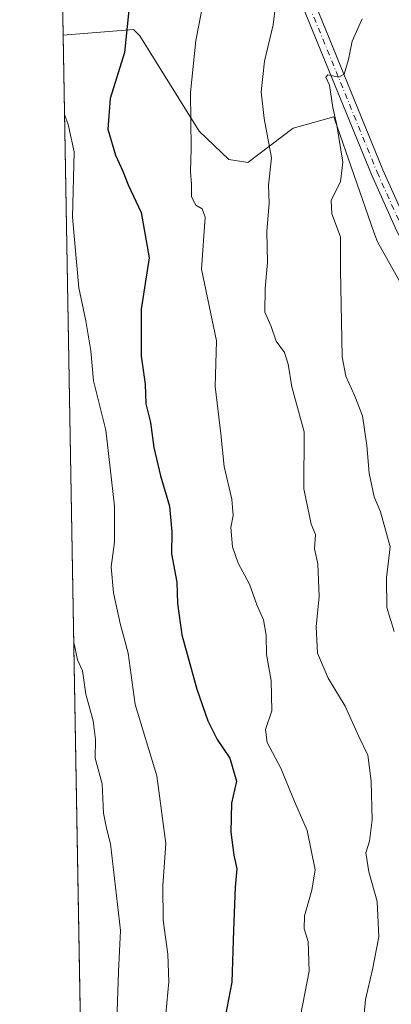
# Model space of a CAD drawing. Units: metres. Extents: x 621214 to 624687, y 4722553 to 4724927.
# Drawn here: x 621214 to 621301, y 4724064 to 4724292 of the extents above; entities that cross this region are included whole.
import ezdxf

# ---------------------------------------------------------------- set-up
doc = ezdxf.new("R2010")
doc.units = ezdxf.units.M
doc.header["$MEASUREMENT"] = 0
doc.linetypes.add('DGN Style 4', pattern=[2.6384748266838614, 1.318413404963828, -0.6592067024819142, 0.001648016756204785, -0.6592067024819142])
for name, color, linetype, lineweight in [('Arbolado forestal CxS', 92, 'Continuous', 0), ('Comarca CxS', 21, 'Continuous', 0), ('Comunidad Autónoma CxS', 142, 'Continuous', 0), ('Cultivos herbáceos CxS', 92, 'Continuous', 0), ('Curva de nivel maestra', 30, 'Continuous', 30), ('Curva de nivel normal', 30, 'Continuous', 0), ('Entidad de ámbito territorial CxS', 92, 'Continuous', 0), ('Municipio CxS', 4, 'Continuous', 0), ('Pista no pavimentada Cxs', 111, 'Continuous', 0), ('Pista no pavimentada eje', 91, 'DGN Style 4', 0), ('Provincia CxS', 1, 'Continuous', 0)]:
    doc.layers.add(name, color=color, linetype=linetype, lineweight=lineweight)

# ---------------------------------------------------------------- blocks, each defined once
blk = doc.blocks.new('*U17')
at = {"layer": 'Pista no pavimentada Cxs', "color": 111, "linetype": 'Continuous', "lineweight": 0}
for points in [[(621445.3800999997, 4724045.9101, 830.0939000000071), (621426.8601000002, 4724069.890100001, 833.2599999999949), (621414.2500999998, 4724083.0001, 835.5875999999989), (621402.8701, 4724093.7301, 837.1861999999965), (621398.3701, 4724097.4101, 837.8601999999955), (621389.5900999998, 4724103.670100001, 840.899900000004), (621381.7301000003, 4724109.540100001, 843.0917000000045), (621378.5800999999, 4724112.300100001, 843.0513999999966), (621375.3701, 4724116.0801, 843.6799000000028), (621361.3701, 4724136.390100001, 846.3947000000045), (621357.4200999998, 4724142.370100001, 846.7958000000071), (621352.3400999998, 4724149.5801, 847.6631000000052), (621345.6101000002, 4724158.2401, 848.6024999999937), (621338.2100999998, 4724169.5001, 849.4107999999978), (621333.5601000005, 4724178.340100001, 849.9054999999935), (621321.3300999999, 4724204.390100001, 851.251000000004), (621316.1401000004, 4724217.1601, 852.4444999999978), (621310.0601000005, 4724228.950099999, 856.1137000000017), (621302.0301000001, 4724243.270099999, 855.8319000000047), (621296.1300999997, 4724256.4001, 857.9107999999978), (621280.3701, 4724295.0001, 864.4205999999976)], [(621283.0701000001, 4724296.0701, 864.4312000000064), (621298.8000999996, 4724257.540100001, 857.3025000000052), (621304.6201, 4724244.5801, 855.5478000000004), (621312.6201, 4724230.3201, 855.4680999999982), (621318.7801000001, 4724218.370100001, 852.2446999999958), (621323.9901000002, 4724205.550100001, 850.8910999999936), (621336.1601, 4724179.630100001, 849.5200000000042), (621340.7100999998, 4724170.9801, 849.0411000000023), (621347.9700999996, 4724159.9301, 848.1634999999952), (621360.3800999997, 4724144.100099999, 848.3608999999997), (621378.3701, 4724118.170100001, 843.2372999999935), (621384.1601, 4724112.3101, 844.420100000003), (621391.5701000001, 4724106.3201, 842.3871999999974), (621401.2600999996, 4724099.9301, 837.4658999999957), (621405.9501, 4724095.9801, 836.5170000000071), (621424.0000999998, 4724078.960100001, 833.7255000000005), (621429.7500999998, 4724072.050100001, 832.6444999999949), (621436.6700999998, 4724063.7301, 831.5356000000029), (621440.1501000002, 4724058.8301, 832.7565000000033)]]:
    blk.add_polyline3d(points, dxfattribs=at)

msp = doc.modelspace()

# ---------------------------------------------------------------- linework, layer by layer
at = {"layer": 'Arbolado forestal CxS', "color": 92, "linetype": 'Continuous', "lineweight": 0, "extrusion": (0.0004608050947636721, -0.02634676844476937, 0.9996527574368925), "elevation": -123304.2927280053, "flags": 128}
msp.add_lwpolyline([(703744.6311592184, 4710427.111281211), (703744.6311592184, 4711089.580785198)], dxfattribs=at)
at = {"layer": 'Arbolado forestal CxS', "color": 92, "linetype": 'Continuous', "lineweight": 0}
for points in [[(621236.0094, 4723626.6896, 862.0365000000021), (621224.4286000002, 4724288.8278, 879.493100000007), (621240.8305000003, 4724290.089299999, 875.2804000000034), (621242.2395000001, 4724288.6863, 874.792300000001), (621256.0800999999, 4724266.4605, 869.9484999999986), (621262.9999000002, 4724259.901500001, 868.0627999999997), (621267.3699000003, 4724259.1735, 866.8987999999954), (621277.9319000002, 4724267.189099999, 864.1257000000041), (621287.3658999996, 4724269.7873, 861.0632999999945), (621287.5232999995, 4724269.3365, 861.0062000000034), (621296.7279000003, 4724242.9803, 858.3962000000029), (621297.5125000002, 4724240.7335, 858.2367999999988), (621316.4068999998, 4724207.129699999, 852.5212000000029), (621325.4596999995, 4724192.3137, 850.8824000000022), (621334.0181, 4724166.2611, 851.191300000006), (621353.3859000001, 4724134.140100001, 848.4967000000034), (621357.5094999997, 4724119.442299999, 848.9890000000015), (621374.0800999999, 4724102.498500001, 844.9986999999965), (621382.8211000003, 4724098.126300001, 842.748900000006), (621418.8775000004, 4724061.3257, 834.8435000000028)], [(621418.8775000004, 4724061.3257, 834.8435000000028), (621382.8211000003, 4724098.126300001, 842.748900000006), (621374.0800999999, 4724102.498500001, 844.9986999999965), (621357.5094999997, 4724119.442299999, 848.9890000000015), (621353.3859000001, 4724134.140100001, 848.4967000000034), (621334.0181, 4724166.2611, 851.191300000006), (621325.4596999995, 4724192.3137, 850.8824000000022), (621316.4068999998, 4724207.129699999, 852.5212000000029), (621297.5125000002, 4724240.7335, 858.2367999999988), (621296.7279000003, 4724242.9803, 858.3962000000029), (621287.5232999995, 4724269.3365, 861.0062000000034), (621287.3658999996, 4724269.7873, 861.0632999999945), (621277.9319000002, 4724267.189099999, 864.1257000000041), (621267.3699000003, 4724259.1735, 866.8987999999954), (621262.9999000002, 4724259.901500001, 868.0627999999997), (621256.0800999999, 4724266.4605, 869.9484999999986), (621242.2395000001, 4724288.6863, 874.792300000001), (621240.8305000003, 4724290.089299999, 875.2804000000034), (621224.4286000002, 4724288.8278, 879.493100000007)]]:
    msp.add_polyline3d(points, dxfattribs=at)
at = {"layer": 'Comarca CxS', "color": 21, "linetype": 'Continuous', "lineweight": 0, "flags": 128}
msp.add_lwpolyline([(621254.7900009137, 4722552.899982751), (621214.3300009147, 4724866.219982727), (621781.6725514875, 4724876.311817548), (621807.8760000005, 4724855.624), (621864.0469999993, 4724834.328000001), (621914.843000001, 4724816.271000001), (621963.5169999994, 4724795.012000001), (622008.2300000006, 4724775.483999999), (622052.334999999, 4724753.788000001), (622103.2080000003, 4724729.253000001), (622146.7230000009, 4724703.867000001), (622182.4330000002, 4724682.705), (622233.7879999996, 4724649.793), (622280.0199999996, 4724620.375), (622324.4870000001, 4724589.664999999)], dxfattribs=at)
at = {"layer": 'Comunidad Autónoma CxS', "color": 142, "linetype": 'Continuous', "lineweight": 0, "flags": 128}
msp.add_lwpolyline([(623344.9101318197, 4722590.042063824), (621254.7900009137, 4722552.899982751), (621214.3300009147, 4724866.219982727), (621781.6725514875, 4724876.311817548), (623748.8291919964, 4724911.303411006), (624629.0100009406, 4724926.959982729), (624655.4767280957, 4723454.801580949), (624670.6000009407, 4722613.599982752)], close=True, dxfattribs=at)
at = {"layer": 'Cultivos herbáceos CxS', "color": 92, "linetype": 'Continuous', "lineweight": 0, "extrusion": (0.0005724280638478141, -0.03272968850341649, 0.9994640763011852), "elevation": -153389.8736783814, "flags": 128}
msp.add_lwpolyline([(703742.5683581388, 4710206.305121575), (703742.5683581388, 4710352.138163958)], dxfattribs=at)
at = {"layer": 'Cultivos herbáceos CxS', "color": 92, "linetype": 'Continuous', "lineweight": 0}
for points in [[(621418.8775000004, 4724061.3257, 834.8435000000028), (621382.8211000003, 4724098.126300001, 842.748900000006), (621374.0800999999, 4724102.498500001, 844.9986999999965), (621357.5094999997, 4724119.442299999, 848.9890000000015), (621353.3859000001, 4724134.140100001, 848.4967000000034), (621334.0181, 4724166.2611, 851.191300000006), (621325.4596999995, 4724192.3137, 850.8824000000022), (621316.4068999998, 4724207.129699999, 852.5212000000029), (621297.5125000002, 4724240.7335, 858.2367999999988), (621296.7279000003, 4724242.9803, 858.3962000000029), (621287.5232999995, 4724269.3365, 861.0062000000034), (621287.3658999996, 4724269.7873, 861.0632999999945), (621277.9319000002, 4724267.189099999, 864.1257000000041), (621267.3699000003, 4724259.1735, 866.8987999999954), (621262.9999000002, 4724259.901500001, 868.0627999999997), (621256.0800999999, 4724266.4605, 869.9484999999986), (621242.2395000001, 4724288.6863, 874.792300000001), (621240.8305000003, 4724290.089299999, 875.2804000000034), (621224.4286000002, 4724288.8278, 879.493100000007), (621221.6994000003, 4724444.869700001, 885.5342999999993)], [(621418.8775000004, 4724061.3257, 834.8435000000028), (621382.8211000003, 4724098.126300001, 842.748900000006), (621374.0800999999, 4724102.498500001, 844.9986999999965), (621357.5094999997, 4724119.442299999, 848.9890000000015), (621353.3859000001, 4724134.140100001, 848.4967000000034), (621334.0181, 4724166.2611, 851.191300000006), (621325.4596999995, 4724192.3137, 850.8824000000022), (621316.4068999998, 4724207.129699999, 852.5212000000029), (621297.5125000002, 4724240.7335, 858.2367999999988), (621296.7279000003, 4724242.9803, 858.3962000000029), (621287.5232999995, 4724269.3365, 861.0062000000034), (621287.3658999996, 4724269.7873, 861.0632999999945), (621277.9319000002, 4724267.189099999, 864.1257000000041), (621267.3699000003, 4724259.1735, 866.8987999999954), (621262.9999000002, 4724259.901500001, 868.0627999999997), (621256.0800999999, 4724266.4605, 869.9484999999986), (621242.2395000001, 4724288.6863, 874.792300000001), (621240.8305000003, 4724290.089299999, 875.2804000000034), (621224.4286000002, 4724288.8278, 879.493100000007)]]:
    msp.add_polyline3d(points, dxfattribs=at)
at = {"layer": 'Curva de nivel maestra', "color": 30, "linetype": 'Continuous', "lineweight": 30, "elevation": 875, "flags": 128}
msp.add_lwpolyline([(621240.3399999999, 4724300.7601), (621238.6799999997, 4724284.7601), (621235.3700000001, 4724274.090100001), (621234.8399999999, 4724266.960100001), (621236.5800000001, 4724260.9001), (621238.3399999999, 4724257.220100001), (621239.5499999998, 4724254.050100001), (621242.5800000001, 4724247.620100001), (621244.4100000003, 4724237.030099999), (621242.5599999996, 4724225.110099999), (621242.5800000001, 4724214.1601), (621243.4900000002, 4724207.690099999), (621243.7000000002, 4724203.1501), (621244.7599999999, 4724198.7601), (621245.5499999998, 4724193.0001), (621247.0499999998, 4724186.4001), (621249.1399999997, 4724179.340100001), (621249.7199999997, 4724173.4001), (621249.6399999997, 4724168.270099999), (621250.8399999999, 4724161.630100001), (621251.0199999996, 4724156.7401), (621252.0199999996, 4724149.420100001), (621255.5, 4724136.770099999), (621258.0999999996, 4724129.440099999), (621260.2800000003, 4724125.100099999), (621263.1900000004, 4724120.720100001), (621264.7800000003, 4724115.390100001), (621263.5999999996, 4724110.290100001), (621263.4699999997, 4724103.520099999), (621264.1500000004, 4724098.2401), (621264.8600000005, 4724095.0601), (621264.4500000002, 4724090.800100001), (621264.0199999996, 4724080.7601), (621263.7000000002, 4724068.6801), (621261.7100000001, 4724058.590100001)], dxfattribs=at)
at = {"layer": 'Curva de nivel normal', "color": 30, "linetype": 'Continuous', "lineweight": 0, "flags": 128}
for points, elevation in [([(621278.6399999997, 4724055.690099999), (621281.6200000001, 4724071.220100001), (621281.4000000004, 4724078.120100001), (621280.4800000006, 4724081.120100001), (621280.5800000001, 4724084.120100001), (621282.2999999998, 4724090.110099999), (621283.0599999996, 4724094.780099999), (621281.1699999999, 4724103.920100001), (621278.2400000002, 4724110.6501), (621275.0300000003, 4724118.450099999), (621271.8799999999, 4724124.4101), (621271.5, 4724127.440099999), (621272.9900000002, 4724131.780099999), (621272.79, 4724138.770099999), (621271.7100000001, 4724144.8301), (621271.6600000003, 4724149.380100001), (621271.0099999999, 4724152.9001), (621269.4800000006, 4724156.4301), (621267.7699999996, 4724161.170100001), (621265.1699999999, 4724166.090100001), (621263.8600000005, 4724169.9001), (621263.4100000003, 4724174.340100001), (621263.9500000002, 4724177.1801), (621263.6699999999, 4724180.920100001), (621261.8499999996, 4724188.5601), (621261.0999999996, 4724196.1801), (621259.8200000003, 4724207.120100001), (621260.1100000005, 4724217.770099999), (621256.6299999999, 4724234.4101), (621257.4800000006, 4724246.520099999), (621256.7599999999, 4724248.460100001), (621255.3300000001, 4724249.270099999), (621254.2599999999, 4724251.2501), (621254.2800000003, 4724254.140100001), (621254.0599999996, 4724257.100099999), (621254.2199999997, 4724262.440099999), (621254.0199999996, 4724275.460100001), (621255.2800000003, 4724287.540100001), (621259.0700000003, 4724307.0701)], 870), ([(621274.8799999999, 4724304.780099999), (621273.2599999999, 4724291.200099999), (621271.2599999999, 4724282.780099999), (621270.5099999999, 4724275.6601), (621271.2100000001, 4724269.420100001), (621272.8899999997, 4724260.2601), (621272.2300000006, 4724253.9301), (621272.3600000005, 4724249.7301), (621271.7999999998, 4724243.170100001), (621271.9299999997, 4724236.0001), (621271.4199999999, 4724229.9101), (621271.3499999996, 4724224.4101), (621272.7800000003, 4724221.0701), (621274.0099999999, 4724217.6501), (621275.8799999999, 4724215.0801), (621276.7800000003, 4724212.360099999), (621277.6600000003, 4724207.040100001), (621280.5199999996, 4724196.5701), (621280.4199999999, 4724183.3301), (621282.1500000004, 4724175.1801), (621283.0999999996, 4724172.770099999), (621282.9199999999, 4724169.4301), (621283.6799999997, 4724165.9001), (621283.9600000001, 4724158.3201), (621283.29, 4724151.2501), (621283.5800000001, 4724145.170100001), (621286.0599999996, 4724139.340100001), (621290.0300000003, 4724132.8301), (621293.2000000002, 4724125.780099999), (621295.3200000003, 4724121.440099999), (621295.5700000003, 4724119.0801), (621296.1100000005, 4724115.440099999), (621296.2800000003, 4724106.440099999), (621295.6900000004, 4724101.440099999), (621294.8700000001, 4724098.7301), (621295.5, 4724094.360099999), (621297.4900000002, 4724087.440099999), (621297.8200000003, 4724079.210100001), (621296.3600000005, 4724071.640100001), (621294.7300000006, 4724064.640100001), (621293.6600000003, 4724053.0701)], 865), ([(621294.0099999999, 4724292.590100001), (621291.6399999997, 4724287.380100001), (621290.8300000001, 4724283.1801), (621289.8099999996, 4724279.710100001), (621288.5700000003, 4724279.030099999), (621285.9800000006, 4724279.590100001), (621285.5, 4724279.0801), (621286.4000000004, 4724277.1601), (621287.1600000003, 4724272.030099999), (621288.1100000005, 4724267.860099999), (621289.5199999996, 4724259.2501), (621288.9500000002, 4724254.710100001), (621286.7599999999, 4724250.4901), (621286.9000000004, 4724247.270099999), (621288.9199999999, 4724241.960100001), (621288.9100000003, 4724234.290100001), (621289.3499999996, 4724214.0701), (621290.2100000001, 4724209.520099999), (621292.2999999998, 4724204.9101), (621294.0199999996, 4724200.340100001), (621295.0800000001, 4724193.420100001), (621295.5800000001, 4724186.9901), (621296.7999999998, 4724181.520099999), (621298.2699999996, 4724177.9901), (621300.4699999997, 4724169.860099999), (621299.6399999997, 4724162.690099999), (621299.7000000002, 4724155.770099999), (621301.4500000002, 4724150.1801)], 860), ([(621248.2999999998, 4724061.3201), (621249.0300000003, 4724068.7601), (621248.7699999996, 4724075.1601), (621247.7100000001, 4724083.110099999), (621247.6200000001, 4724091.0601), (621248.3399999999, 4724100.920100001), (621246.2000000002, 4724116.630100001), (621241.2199999997, 4724133.2301), (621239.5899999999, 4724145.130100001), (621237.7199999997, 4724152.0601), (621236.1200000001, 4724159.190099999), (621235.5999999996, 4724165.190099999), (621236.3899999997, 4724170.9801), (621236.3499999996, 4724179.3101), (621234.4000000004, 4724196.9801), (621231.5, 4724208.4301), (621230.8399999999, 4724215.4301), (621229.7400000002, 4724222.4301), (621228.0700000003, 4724230.050100001), (621226.5800000001, 4724246.540100001), (621227.0099999999, 4724261.6601), (621225.5999999996, 4724268.030099999), (621224.7509000005, 4724270.3972)], 880), ([(621226.8976999996, 4724147.653100001), (621227.7699999996, 4724143.630100001), (621228.9400000004, 4724141.020099999), (621229.7400000002, 4724135.6501), (621231.4400000004, 4724129.450099999), (621231.9400000004, 4724125.110099999), (621231.8899999997, 4724120.780099999), (621233.4800000006, 4724114.780099999), (621233.8399999999, 4724107.960100001), (621234.5, 4724104.5001), (621235.4900000002, 4724100.840100001), (621237.7699999996, 4724080.6601), (621237.2999999998, 4724071.120100001), (621236.9900000002, 4724061.9101), (621236.2800000003, 4724055.290100001), (621234.8300000001, 4724045.5801), (621231.5199999996, 4724036.300100001), (621229.7000000002, 4724033.3101), (621228.9371999997, 4724031.047599999)], 885)]:
    msp.add_lwpolyline(points, dxfattribs=dict(at, elevation=elevation))
at = {"layer": 'Entidad de ámbito territorial CxS', "color": 92, "linetype": 'Continuous', "lineweight": 0, "flags": 128}
msp.add_lwpolyline([(621254.7900009137, 4722552.899982751), (621214.3300009147, 4724866.219982727), (621781.6725514875, 4724876.311817548), (621807.8760000005, 4724855.624), (621864.0469999993, 4724834.328000001), (621914.843000001, 4724816.271000001), (621963.5169999994, 4724795.012000001), (622008.2300000006, 4724775.483999999), (622052.334999999, 4724753.788000001), (622103.2080000003, 4724729.253000001), (622146.7230000009, 4724703.867000001), (622182.4330000002, 4724682.705), (622233.7879999996, 4724649.793), (622280.0199999996, 4724620.375), (622324.4870000001, 4724589.664999999)], dxfattribs=at)
at = {"layer": 'Municipio CxS', "color": 4, "linetype": 'Continuous', "lineweight": 0, "flags": 128}
msp.add_lwpolyline([(621254.7900009137, 4722552.899982751), (621214.3300009147, 4724866.219982727), (621781.6725514875, 4724876.311817548), (621807.8760000005, 4724855.624), (621864.0469999993, 4724834.328000001), (621914.843000001, 4724816.271000001), (621963.5169999994, 4724795.012000001), (622008.2300000006, 4724775.483999999), (622052.334999999, 4724753.788000001), (622103.2080000003, 4724729.253000001), (622146.7230000009, 4724703.867000001), (622182.4330000002, 4724682.705), (622233.7879999996, 4724649.793), (622280.0199999996, 4724620.375), (622324.4870000001, 4724589.664999999)], dxfattribs=at)
at = {"layer": 'Pista no pavimentada Cxs', "color": 111, "linetype": 'Continuous', "lineweight": 0}
for points in [[(621352.3400999998, 4724149.5801, 847.6631000000052), (621345.6101000002, 4724158.2401, 848.6024999999937), (621338.2100999998, 4724169.5001, 849.4107999999978), (621333.5601000005, 4724178.340100001, 849.9054999999935), (621321.3300999999, 4724204.390100001, 851.251000000004), (621316.1401000004, 4724217.1601, 852.4444999999978), (621310.0601000005, 4724228.950099999, 856.1137000000017), (621302.0301000001, 4724243.270099999, 855.8319000000047), (621296.1300999997, 4724256.4001, 857.9107999999978), (621280.3701, 4724295.0001, 864.4205999999976), (621275.0100999996, 4724308.870100001, 869.824299999993), (621265.7701000003, 4724330.8301, 871.6312999999938), (621255.4401000004, 4724355.970100001, 875.675000000003), (621250.2200999996, 4724372.8101, 874.6612000000023), (621248.3901000004, 4724381.4801, 878.0329999999959), (621246.7001, 4724392.2301, 876.8855999999943), (621243.7100999998, 4724402.850099999, 878.6687999999995), (621241.5900999998, 4724407.3301, 879.2932000000001), (621232.8901000004, 4724419.5601, 883.0194000000047), (621221.8799000002, 4724434.5604, 885.9755000000005)], [(621283.0701000001, 4724296.0701, 864.4312000000064), (621298.8000999996, 4724257.540100001, 857.3025000000052), (621304.6201, 4724244.5801, 855.5478000000004), (621312.6201, 4724230.3201, 855.4680999999982), (621318.7801000001, 4724218.370100001, 852.2446999999958), (621323.9901000002, 4724205.550100001, 850.8910999999936), (621336.1601, 4724179.630100001, 849.5200000000042), (621340.7100999998, 4724170.9801, 849.0411000000023), (621347.9700999996, 4724159.9301, 848.1634999999952), (621360.3800999997, 4724144.100099999, 848.3608999999997), (621378.3701, 4724118.170100001, 843.2372999999935), (621384.1601, 4724112.3101, 844.420100000003), (621391.5701000001, 4724106.3201, 842.3871999999974), (621401.2600999996, 4724099.9301, 837.4658999999957), (621405.9501, 4724095.9801, 836.5170000000071), (621424.0000999998, 4724078.960100001, 833.7255000000005), (621429.7500999998, 4724072.050100001, 832.6444999999949), (621436.6700999998, 4724063.7301, 831.5356000000029), (621440.1501000002, 4724058.8301, 832.7565000000033)]]:
    msp.add_polyline3d(points, dxfattribs=at)
at = {"layer": 'Pista no pavimentada eje', "color": 91, "linetype": 'DGN Style 4', "lineweight": 0}
msp.add_polyline3d([(621221.8372999998, 4724436.9921, 886.9266999999963), (621228.5601000005, 4724427.915100001, 885.226999999999), (621234.0651000004, 4724420.415100001, 883.6392999999954), (621242.8551000003, 4724408.0551, 879.420100000003), (621245.0751, 4724403.360099999, 878.9156999999979), (621248.1201, 4724392.540100001, 876.8509000000049), (621248.9700999996, 4724387.120100001, 878.3430999999982), (621249.8151000004, 4724381.745100001, 879.709600000002), (621251.6250999998, 4724373.175100001, 874.9723999999987), (621256.8051000005, 4724356.460100001, 873.8047999999982), (621267.1101000002, 4724331.3851, 870.1594000000041), (621276.3551000003, 4724309.415100001, 868.7256999999954), (621281.7200999996, 4724295.5351, 864.2715999999928), (621297.4650999998, 4724256.970100001, 857.4759999999952), (621303.3251, 4724243.925100001, 855.626000000004), (621311.3400999998, 4724229.6351, 855.6934000000037), (621317.4600999998, 4724217.765100001, 852.1821999999958), (621322.6601, 4724204.970100001, 851.0093000000053), (621334.8601000002, 4724178.985099999, 849.704700000002), (621339.4600999998, 4724170.2401, 849.2149000000064), (621346.7901, 4724159.085100001, 848.3429999999935), (621350.1551000001, 4724154.755100001, 848.0988000000071), (621354.6407000005, 4724148.8915, 847.7792999999948)], dxfattribs=at)
at = {"layer": 'Provincia CxS', "color": 1, "linetype": 'Continuous', "lineweight": 0, "flags": 128}
msp.add_lwpolyline([(623344.9101318197, 4722590.042063824), (621254.7900009137, 4722552.899982751), (621214.3300009147, 4724866.219982727), (621781.6725514875, 4724876.311817548), (623748.8291919964, 4724911.303411006), (624629.0100009406, 4724926.959982729), (624655.4767280957, 4723454.801580949), (624670.6000009407, 4722613.599982752)], close=True, dxfattribs=at)

# ---------------------------------------------------------------- block references
at = {"layer": 'Pista no pavimentada Cxs', "color": 111, "linetype": 'Continuous', "lineweight": 0}
msp.add_blockref('*U17', (0, 0), dxfattribs=at)

doc.saveas('drawing.dxf')
